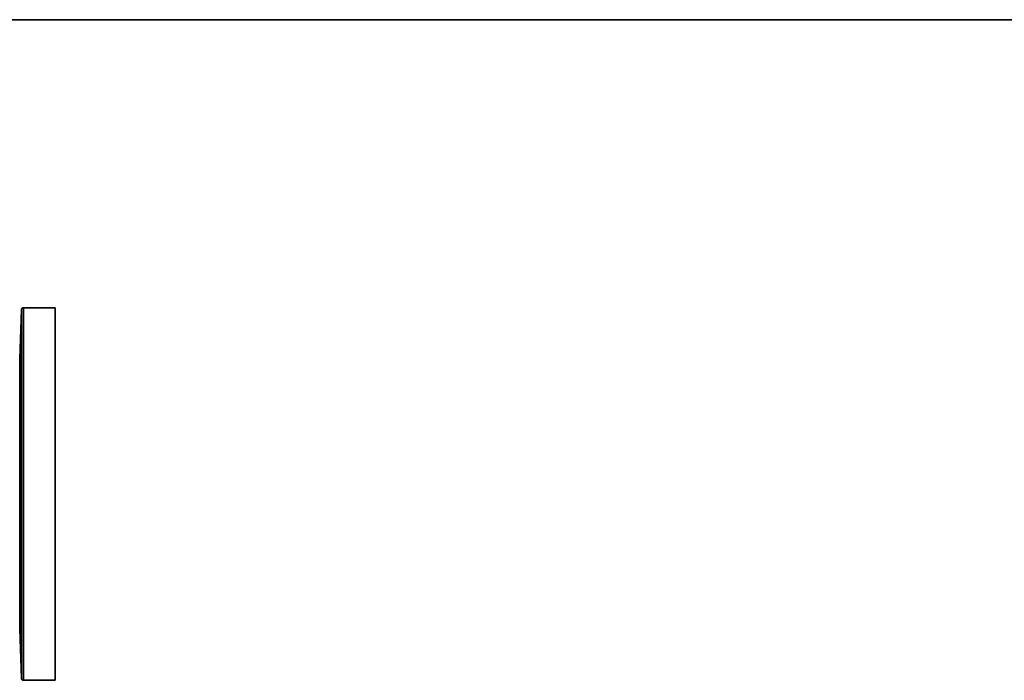
# Model space of a CAD drawing. Units: inches. Extents: x 0.5 to 33.5, y 0.5 to 21.
# Drawn here: x 12.6 to 19.9, y 16.1 to 21 of the extents above; entities that cross this region are included whole.
import ezdxf

# ---------------------------------------------------------------- set-up
doc = ezdxf.new("R2010")
doc.units = ezdxf.units.IN
doc.header["$MEASUREMENT"] = 0
doc.layers.add('TITLE_BLOCK', color=7, linetype='Continuous', lineweight=35)

msp = doc.modelspace()

# ---------------------------------------------------------------- linework, layer by layer
at = {"color": 7, "linetype": 'Continuous', "lineweight": 35}
for p, q in [((12.6047, 18.8588), (12.592, 18.4956)), ((12.6047, 16.139), (12.6047, 18.8588)), ((12.8547, 18.8739), (12.6203, 18.8739)), ((12.6203, 18.8739), (12.6203, 16.1239)), ((12.8547, 18.8739), (12.8547, 16.1239)), ((12.592, 18.4956), (12.592, 16.5022)), ((12.592, 16.5022), (12.6047, 16.139)), ((12.6203, 16.1239), (12.8547, 16.1239))]:
    msp.add_line(p, q, dxfattribs=at)
for centre, start, end in [((12.6203, 18.8583), 90, 178), ((12.6203, 16.1395), 182, 270)]:
    msp.add_arc(centre, 0.0156, start, end, dxfattribs=at)
for points, knots in [([(12.6003, 18.6733), (12.6005, 18.6784), (12.6007, 18.6829), (12.601, 18.6889), (12.6011, 18.6907), (12.6013, 18.6941), (12.6014, 18.6956), (12.6016, 18.6998), (12.6018, 18.7018), (12.602, 18.7039), (12.602, 18.7045), (12.6021, 18.7052), (12.6022, 18.7054), (12.6023, 18.7054), (12.6024, 18.7047), (12.6024, 18.7026), (12.6025, 18.7017), (12.6025, 18.6996), (12.6025, 18.6972), (12.6025, 18.6942), (12.6025, 18.6908), (12.6024, 18.689), (12.6024, 18.683), (12.6023, 18.6784), (12.6022, 18.6709), (12.6021, 18.6682), (12.602, 18.6627), (12.602, 18.6598), (12.6018, 18.6508), (12.6016, 18.6446), (12.6014, 18.6346), (12.6013, 18.6312), (12.6011, 18.6243), (12.601, 18.6209), (12.6007, 18.6104), (12.6005, 18.6033), (12.6, 18.5889), (12.5998, 18.5817), (12.5995, 18.5713), (12.5993, 18.5678), (12.5991, 18.5609), (12.599, 18.5575), (12.5986, 18.5476), (12.5983, 18.5413), (12.5978, 18.5294), (12.5976, 18.5238), (12.5971, 18.5137), (12.5969, 18.5091), (12.5966, 18.5031), (12.5965, 18.5013), (12.5963, 18.4979), (12.5961, 18.4948), (12.5959, 18.4924), (12.5957, 18.4903), (12.5956, 18.4894), (12.5954, 18.4873), (12.5953, 18.4866), (12.5951, 18.4866), (12.5951, 18.4868), (12.595, 18.4875), (12.595, 18.488), (12.5949, 18.4901), (12.5948, 18.4921), (12.5948, 18.4962), (12.5949, 18.4978), (12.5949, 18.5012), (12.5949, 18.503), (12.595, 18.5089), (12.5951, 18.5135), (12.5952, 18.5211), (12.5953, 18.5238), (12.5954, 18.5293), (12.5955, 18.535), (12.5957, 18.5411), (12.5959, 18.5474), (12.596, 18.5507), (12.5962, 18.5607), (12.5964, 18.5675), (12.5969, 18.5815), (12.5971, 18.5887), (12.5976, 18.603), (12.5978, 18.6101), (12.5982, 18.6207), (12.5983, 18.6242), (12.5986, 18.631), (12.5988, 18.6378), (12.5991, 18.6442), (12.5993, 18.6505), (12.5994, 18.6536), (12.5998, 18.6626), (12.6, 18.6682), (12.6003, 18.6733)], [0, 0, 0, 0, 0.03125, 0.03125, 0.046875, 0.046875, 0.0625, 0.0625, 0.09375, 0.09375, 0.109375, 0.109375, 0.125, 0.125, 0.15625, 0.15625, 0.171875, 0.171875, 0.1875, 0.203125, 0.203125, 0.21875, 0.21875, 0.25, 0.25, 0.265625, 0.265625, 0.28125, 0.28125, 0.3125, 0.3125, 0.328125, 0.328125, 0.34375, 0.34375, 0.375, 0.375, 0.40625, 0.40625, 0.421875, 0.421875, 0.4375, 0.4375, 0.46875, 0.46875, 0.5, 0.5, 0.53125, 0.53125, 0.546875, 0.546875, 0.5625, 0.578125, 0.578125, 0.59375, 0.59375, 0.625, 0.625, 0.640625, 0.640625, 0.65625, 0.65625, 0.6875, 0.6875, 0.703125, 0.703125, 0.71875, 0.71875, 0.75, 0.75, 0.765625, 0.765625, 0.78125, 0.796875, 0.796875, 0.8125, 0.8125, 0.84375, 0.84375, 0.875, 0.875, 0.90625, 0.90625, 0.921875, 0.921875, 0.9375, 0.953125, 0.953125, 0.96875, 0.96875, 1, 1, 1, 1]), ([(12.5974, 18.0307), (12.5976, 18.0358), (12.5978, 18.0403), (12.5982, 18.0462), (12.5983, 18.0481), (12.5986, 18.0515), (12.5987, 18.053), (12.5991, 18.0571), (12.5993, 18.0592), (12.5997, 18.0613), (12.5998, 18.0618), (12.6, 18.0625), (12.6002, 18.0627), (12.6005, 18.0627), (12.6007, 18.062), (12.601, 18.0599), (12.6011, 18.059), (12.6013, 18.0569), (12.6015, 18.0545), (12.6016, 18.0515), (12.6018, 18.0481), (12.6018, 18.0463), (12.602, 18.0403), (12.6021, 18.0357), (12.6023, 18.0282), (12.6023, 18.0255), (12.6024, 18.0199), (12.6024, 18.017), (12.6025, 18.0081), (12.6025, 18.0018), (12.6025, 17.9919), (12.6025, 17.9885), (12.6025, 17.9816), (12.6024, 17.9781), (12.6024, 17.9677), (12.6023, 17.9606), (12.6021, 17.9461), (12.602, 17.939), (12.6018, 17.9285), (12.6018, 17.925), (12.6016, 17.9182), (12.6015, 17.9148), (12.6013, 17.9048), (12.6011, 17.8985), (12.6007, 17.8867), (12.6005, 17.881), (12.6, 17.8709), (12.5998, 17.8664), (12.5995, 17.8604), (12.5993, 17.8585), (12.5991, 17.8552), (12.5988, 17.8521), (12.5986, 17.8497), (12.5983, 17.8476), (12.5982, 17.8468), (12.5978, 17.8446), (12.5976, 17.8439), (12.5972, 17.8439), (12.5971, 17.8441), (12.5969, 17.8448), (12.5968, 17.8453), (12.5965, 17.8474), (12.5962, 17.8495), (12.596, 17.8536), (12.5959, 17.8551), (12.5957, 17.8585), (12.5956, 17.8604), (12.5954, 17.8663), (12.5953, 17.8708), (12.5951, 17.8785), (12.5951, 17.8811), (12.595, 17.8866), (12.5949, 17.8924), (12.5949, 17.8985), (12.5949, 17.9048), (12.5948, 17.9081), (12.5948, 17.918), (12.5949, 17.9249), (12.595, 17.9389), (12.5951, 17.9461), (12.5953, 17.9604), (12.5954, 17.9675), (12.5956, 17.9781), (12.5957, 17.9816), (12.5959, 17.9884), (12.596, 17.9918), (12.5962, 18.0017), (12.5964, 18.008), (12.5969, 18.02), (12.5971, 18.0256), (12.5974, 18.0307)], [0, 0, 0, 0, 0.03125, 0.03125, 0.046875, 0.046875, 0.0625, 0.0625, 0.09375, 0.09375, 0.109375, 0.109375, 0.125, 0.125, 0.15625, 0.15625, 0.171875, 0.171875, 0.1875, 0.203125, 0.203125, 0.21875, 0.21875, 0.25, 0.25, 0.265625, 0.265625, 0.28125, 0.28125, 0.3125, 0.3125, 0.328125, 0.328125, 0.34375, 0.34375, 0.375, 0.375, 0.40625, 0.40625, 0.421875, 0.421875, 0.4375, 0.4375, 0.46875, 0.46875, 0.5, 0.5, 0.53125, 0.53125, 0.546875, 0.546875, 0.5625, 0.578125, 0.578125, 0.59375, 0.59375, 0.625, 0.625, 0.640625, 0.640625, 0.65625, 0.65625, 0.6875, 0.6875, 0.703125, 0.703125, 0.71875, 0.71875, 0.75, 0.75, 0.765625, 0.765625, 0.78125, 0.796875, 0.796875, 0.8125, 0.8125, 0.84375, 0.84375, 0.875, 0.875, 0.90625, 0.90625, 0.921875, 0.921875, 0.9375, 0.9375, 0.96875, 0.96875, 1, 1, 1, 1]), ([(12.5952, 17.1218), (12.5953, 17.1269), (12.5954, 17.1314), (12.5956, 17.1374), (12.5957, 17.1392), (12.5959, 17.1426), (12.596, 17.1442), (12.5962, 17.1483), (12.5965, 17.1503), (12.5968, 17.1524), (12.5969, 17.1529), (12.5971, 17.1536), (12.5972, 17.1538), (12.5976, 17.1538), (12.5978, 17.1531), (12.5982, 17.151), (12.5983, 17.1501), (12.5986, 17.1481), (12.5988, 17.1456), (12.5991, 17.1426), (12.5993, 17.1392), (12.5995, 17.1374), (12.5998, 17.1314), (12.6, 17.1269), (12.6004, 17.1193), (12.6005, 17.1166), (12.6007, 17.1111), (12.6008, 17.1082), (12.6011, 17.0993), (12.6013, 17.093), (12.6015, 17.083), (12.6016, 17.0796), (12.6018, 17.0728), (12.6018, 17.0693), (12.602, 17.0588), (12.6021, 17.0517), (12.6023, 17.0373), (12.6024, 17.0301), (12.6024, 17.0196), (12.6025, 17.0162), (12.6025, 17.0093), (12.6025, 17.0059), (12.6025, 16.996), (12.6025, 16.9897), (12.6024, 16.9778), (12.6023, 16.9721), (12.6021, 16.962), (12.602, 16.9575), (12.6018, 16.9515), (12.6018, 16.9497), (12.6016, 16.9463), (12.6015, 16.9432), (12.6013, 16.9408), (12.6011, 16.9388), (12.601, 16.9379), (12.6007, 16.9358), (12.6005, 16.9351), (12.6002, 16.9351), (12.6, 16.9352), (12.5998, 16.9359), (12.5997, 16.9365), (12.5993, 16.9386), (12.5991, 16.9406), (12.5987, 16.9447), (12.5986, 16.9463), (12.5983, 16.9497), (12.5982, 16.9515), (12.5978, 16.9574), (12.5976, 16.9619), (12.5972, 16.9696), (12.5971, 16.9723), (12.5969, 16.9778), (12.5967, 16.9835), (12.5965, 16.9896), (12.5963, 16.9959), (12.5962, 16.9992), (12.5959, 17.0092), (12.5957, 17.016), (12.5954, 17.03), (12.5953, 17.0372), (12.5951, 17.0515), (12.595, 17.0586), (12.5949, 17.0692), (12.5949, 17.0727), (12.5949, 17.0796), (12.5948, 17.0829), (12.5948, 17.0928), (12.5949, 17.0991), (12.595, 17.1111), (12.5951, 17.1167), (12.5952, 17.1218)], [0, 0, 0, 0, 0.03125, 0.03125, 0.046875, 0.046875, 0.0625, 0.0625, 0.09375, 0.09375, 0.109375, 0.109375, 0.125, 0.125, 0.15625, 0.15625, 0.171875, 0.171875, 0.1875, 0.203125, 0.203125, 0.21875, 0.21875, 0.25, 0.25, 0.265625, 0.265625, 0.28125, 0.28125, 0.3125, 0.3125, 0.328125, 0.328125, 0.34375, 0.34375, 0.375, 0.375, 0.40625, 0.40625, 0.421875, 0.421875, 0.4375, 0.4375, 0.46875, 0.46875, 0.5, 0.5, 0.53125, 0.53125, 0.546875, 0.546875, 0.5625, 0.578125, 0.578125, 0.59375, 0.59375, 0.625, 0.625, 0.640625, 0.640625, 0.65625, 0.65625, 0.6875, 0.6875, 0.703125, 0.703125, 0.71875, 0.71875, 0.75, 0.75, 0.765625, 0.765625, 0.78125, 0.796875, 0.796875, 0.8125, 0.8125, 0.84375, 0.84375, 0.875, 0.875, 0.90625, 0.90625, 0.921875, 0.921875, 0.9375, 0.9375, 0.96875, 0.96875, 1, 1, 1, 1]), ([(12.5952, 16.4791), (12.5951, 16.4842), (12.595, 16.4887), (12.5949, 16.4947), (12.5949, 16.4965), (12.5949, 16.4999), (12.5948, 16.5014), (12.5948, 16.5056), (12.5949, 16.5076), (12.595, 16.5097), (12.595, 16.5103), (12.5951, 16.511), (12.5951, 16.5111), (12.5953, 16.5111), (12.5954, 16.5105), (12.5956, 16.5084), (12.5957, 16.5075), (12.5959, 16.5054), (12.5961, 16.503), (12.5962, 16.5), (12.5965, 16.4966), (12.5966, 16.4947), (12.5969, 16.4887), (12.5971, 16.4842), (12.5975, 16.4767), (12.5976, 16.474), (12.5978, 16.4684), (12.598, 16.4655), (12.5983, 16.4566), (12.5986, 16.4503), (12.599, 16.4404), (12.5991, 16.437), (12.5993, 16.4301), (12.5995, 16.4267), (12.5998, 16.4162), (12.6, 16.4091), (12.6005, 16.3947), (12.6007, 16.3875), (12.601, 16.3771), (12.6011, 16.3736), (12.6013, 16.3667), (12.6014, 16.3633), (12.6016, 16.3534), (12.6018, 16.3471), (12.602, 16.3352), (12.6021, 16.3295), (12.6023, 16.3194), (12.6024, 16.3149), (12.6024, 16.3089), (12.6025, 16.307), (12.6025, 16.3037), (12.6025, 16.3006), (12.6025, 16.2982), (12.6025, 16.2961), (12.6024, 16.2952), (12.6024, 16.2931), (12.6023, 16.2924), (12.6022, 16.2924), (12.6021, 16.2926), (12.602, 16.2933), (12.602, 16.2938), (12.6018, 16.2959), (12.6016, 16.2979), (12.6014, 16.302), (12.6013, 16.3036), (12.6011, 16.307), (12.601, 16.3088), (12.6007, 16.3147), (12.6005, 16.3192), (12.6002, 16.3269), (12.6, 16.3296), (12.5998, 16.3351), (12.5996, 16.3408), (12.5993, 16.3469), (12.5991, 16.3532), (12.599, 16.3565), (12.5986, 16.3664), (12.5983, 16.3733), (12.5978, 16.3873), (12.5976, 16.3945), (12.5971, 16.4088), (12.5969, 16.4159), (12.5966, 16.4264), (12.5965, 16.43), (12.5963, 16.4368), (12.5962, 16.4402), (12.5959, 16.4501), (12.5957, 16.4564), (12.5954, 16.4684), (12.5953, 16.474), (12.5952, 16.4791)], [0, 0, 0, 0, 0.03125, 0.03125, 0.046875, 0.046875, 0.0625, 0.0625, 0.09375, 0.09375, 0.109375, 0.109375, 0.125, 0.125, 0.15625, 0.15625, 0.171875, 0.171875, 0.1875, 0.203125, 0.203125, 0.21875, 0.21875, 0.25, 0.25, 0.265625, 0.265625, 0.28125, 0.28125, 0.3125, 0.3125, 0.328125, 0.328125, 0.34375, 0.34375, 0.375, 0.375, 0.40625, 0.40625, 0.421875, 0.421875, 0.4375, 0.4375, 0.46875, 0.46875, 0.5, 0.5, 0.53125, 0.53125, 0.546875, 0.546875, 0.5625, 0.578125, 0.578125, 0.59375, 0.59375, 0.625, 0.625, 0.640625, 0.640625, 0.65625, 0.65625, 0.6875, 0.6875, 0.703125, 0.703125, 0.71875, 0.71875, 0.75, 0.75, 0.765625, 0.765625, 0.78125, 0.796875, 0.796875, 0.8125, 0.8125, 0.84375, 0.84375, 0.875, 0.875, 0.90625, 0.90625, 0.921875, 0.921875, 0.9375, 0.9375, 0.96875, 0.96875, 1, 1, 1, 1])]:
    msp.add_open_spline(points, degree=3, knots=knots, dxfattribs=at)
at = {"layer": 'TITLE_BLOCK', "color": 7, "linetype": 'Continuous', "lineweight": 35}
msp.add_line((0.5, 21), (33.5, 21), dxfattribs=at)

doc.saveas('drawing.dxf')
